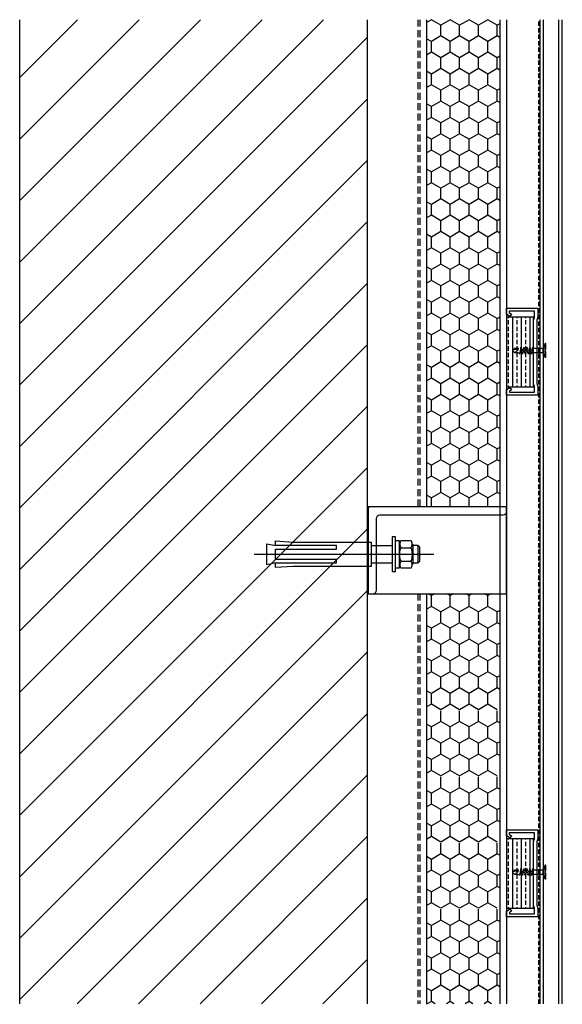
# Model space of a CAD drawing. Extents: x 402320 to 404683, y 772917 to 778583.
# Drawn here: x 404371 to 404683, y 778017 to 778583 of the extents above; entities that cross this region are included whole.
import ezdxf

# ---------------------------------------------------------------- set-up
doc = ezdxf.new("R2010")
doc.units = 0
doc.header["$LTSCALE"] = 10
doc.header["$MEASUREMENT"] = 0
for name, pattern in [('$0$HIDDEN', [0.375, 0.25, -0.125]), ('_DASH', [0.6, 0.4, -0.2]), ('CENTER', [50.8, 31.75, -6.35, 6.35, -6.35])]:
    doc.linetypes.add(name, pattern=pattern)
doc.layers.add('3', color=3, linetype='Continuous')

# ---------------------------------------------------------------- blocks, each defined once
blk = doc.blocks.new('A$C33D97703')
at = {"layer": '3', "color": 251, "linetype": 'CENTER', "ltscale": 10}
blk.add_line((10, 103.34, 0), (10, 0, 0), dxfattribs=at)
at = {"layer": '3', "color": 251}
for p, q in [((5, 35.96, 0), (5, 23.96, 0)), ((15, 35.96, 0), (15, 23.96, 0)), ((6, 18.36, 0), (6, 13.56, 0)), ((13.8, 18.36, 0), (13.8, 13.56, 0)), ((5, 8.96, 0), (15, 8.96, 0))]:
    blk.add_line(p, q, dxfattribs=at)
at = {"layer": '3', "color": 251, "elevation": 0}
for points in [[(13, 90.96), (13, 55.96), (15, 55.96), (15, 90.96), (17.67, 90.96), (17, 80.89), (17, 35.96), (3, 35.96), (3, 80.89), (2.33, 90.96), (5, 90.96), (5, 55.96), (7, 55.96), (7, 90.96)], [(20, 23.96), (0, 23.96), (0, 21.96), (20, 21.96)]]:
    blk.add_lwpolyline(points, close=True, dxfattribs=at)
for points in [[(5, 90.96), (4, 95.96), (16, 95.96), (15, 90.96)], [(18, 21.96), (18, 19.96), (2, 19.96), (2, 21.96)], [(5, 11.96), (5, 8.96), (6, 7.96), (14, 7.96), (15, 8.96), (15, 11.96)]]:
    blk.add_lwpolyline(points, dxfattribs=at)
blk.add_lwpolyline([(14.6, 19.16, -0.152179), (17.2, 19.16, -0.414214), (18, 18.36), (18, 13.56, -0.414214), (17.2, 12.76, -0.152179), (14.6, 12.76, -0.414214), (13.8, 13.56, -0.414214), (13, 12.76, -0.106972), (6.8, 12.76, -0.414214), (6, 13.56, -0.414214), (5.2, 12.76, -0.163695), (2.8, 12.76, -0.414214), (2, 13.56), (2, 18.36, -0.414214), (2.8, 19.16, -0.163695), (5.2, 19.16, -0.414214), (6, 18.36, -0.414214), (6.8, 19.16, -0.106972), (13, 19.16, -0.414214), (13.8, 18.36, -0.414214)], format="xyb", close=True, dxfattribs=at)
for points in [[(16.32, 19.33, -0.133077), (15.6, 19.96), (4.4, 19.96, -0.130908), (3.69, 19.34)], [(16.32, 12.58, 0.133077), (15.6, 11.96), (4.4, 11.96, 0.130908), (3.69, 12.57)]]:
    blk.add_lwpolyline(points, format="xyb", dxfattribs=at)

msp = doc.modelspace()

# ---------------------------------------------------------------- hatches: boundary and pattern name
h = msp.add_hatch()
h.set_pattern_fill('BRASS,_O', color=250, scale=20, angle=90)
h.set_pattern_definition([(90, (9e-05, 1824.193), (-5, 3e-16), []), (90, (-2.5, 1824.193), (-5, 3e-16), [2.5, -1.25])])
h.paths.add_polyline_path([(404651.37, 778372.23), (404666.85, 778372.23), (404666.85, 778412.23), (404651.37, 778412.23)])
h = msp.add_hatch()
h.set_pattern_fill('BRASS,_O', color=250, scale=20, angle=90)
h.set_pattern_definition([(90, (9e-05, 1524.193), (-5, 3e-16), []), (90, (-2.5, 1524.193), (-5, 3e-16), [2.5, -1.25])])
h.paths.add_polyline_path([(404651.37, 778072.23), (404666.85, 778072.23), (404666.85, 778112.23), (404651.37, 778112.23)])

# ---------------------------------------------------------------- linework, layer by layer
for p, q in [((404371.42, 778017.29), (404371.42, 778583.32)), ((404571.42, 778017.29), (404571.42, 778583.32)), ((404605.42, 778583.32), (404605.42, 778303.17)), ((404647.42, 778583.32), (404647.42, 778017.29)), ((404651.42, 778583.32), (404651.42, 778017.29)), ((404605.42, 778253.17), (404605.42, 778017.29))]:
    msp.add_line(p, q)
at = {"color": 251}
for p, q in [((404371.42, 778550.01), (404404.73, 778583.32)), ((404371.42, 778514.66), (404440.08, 778583.32)), ((404371.42, 778479.3), (404475.44, 778583.32)), ((404371.42, 778443.95), (404510.79, 778583.32)), ((404371.42, 778408.59), (404546.15, 778583.32)), ((404608.12, 778583.32), (404605.42, 778581.76)), ((404613.53, 778580.2), (404608.12, 778583.32)), ((404618.94, 778583.32), (404613.53, 778580.2)), ((404613.53, 778573.95), (404613.53, 778580.2)), ((404624.36, 778580.2), (404618.94, 778583.32)), ((404629.77, 778583.32), (404624.36, 778580.2)), ((404624.36, 778573.95), (404624.36, 778580.2)), ((404635.18, 778580.2), (404629.77, 778583.32)), ((404640.59, 778583.32), (404635.18, 778580.2)), ((404635.18, 778573.95), (404635.18, 778580.2)), ((404646.01, 778580.2), (404640.59, 778583.32)), ((404647.42, 778581.01), (404646.01, 778580.2)), ((404646.01, 778573.95), (404646.01, 778580.2)), ((404371.42, 778373.23), (404571.42, 778573.23)), ((404608.12, 778570.82), (404605.42, 778572.38)), ((404613.53, 778573.95), (404608.12, 778570.82)), ((404608.12, 778564.57), (404608.12, 778570.82)), ((404618.94, 778570.82), (404613.53, 778573.95)), ((404624.36, 778573.95), (404618.94, 778570.82)), ((404618.94, 778564.57), (404618.94, 778570.82)), ((404629.77, 778570.82), (404624.36, 778573.95)), ((404635.18, 778573.95), (404629.77, 778570.82)), ((404629.77, 778564.57), (404629.77, 778570.82)), ((404640.59, 778570.82), (404635.18, 778573.95)), ((404646.01, 778573.95), (404640.59, 778570.82)), ((404640.59, 778564.57), (404640.59, 778570.82)), ((404647.42, 778573.13), (404646.01, 778573.95)), ((404608.12, 778564.57), (404605.42, 778563.01)), ((404613.53, 778561.45), (404608.12, 778564.57)), ((404618.94, 778564.57), (404613.53, 778561.45)), ((404624.36, 778561.45), (404618.94, 778564.57)), ((404629.77, 778564.57), (404624.36, 778561.45)), ((404635.18, 778561.45), (404629.77, 778564.57)), ((404640.59, 778564.57), (404635.18, 778561.45)), ((404646.01, 778561.45), (404640.59, 778564.57)), ((404613.53, 778555.2), (404613.53, 778561.45)), ((404624.36, 778555.2), (404624.36, 778561.45)), ((404635.18, 778555.2), (404635.18, 778561.45)), ((404647.42, 778562.26), (404646.01, 778561.45)), ((404646.01, 778555.2), (404646.01, 778561.45)), ((404608.12, 778552.07), (404605.42, 778553.63)), ((404613.53, 778555.2), (404608.12, 778552.07)), ((404608.12, 778545.82), (404608.12, 778552.07)), ((404618.94, 778552.07), (404613.53, 778555.2)), ((404624.36, 778555.2), (404618.94, 778552.07)), ((404618.94, 778545.82), (404618.94, 778552.07)), ((404629.77, 778552.07), (404624.36, 778555.2)), ((404635.18, 778555.2), (404629.77, 778552.07)), ((404629.77, 778545.82), (404629.77, 778552.07)), ((404640.59, 778552.07), (404635.18, 778555.2)), ((404646.01, 778555.2), (404640.59, 778552.07)), ((404640.59, 778545.82), (404640.59, 778552.07)), ((404647.42, 778554.38), (404646.01, 778555.2)), ((404608.12, 778545.82), (404605.42, 778544.26)), ((404613.53, 778542.7), (404608.12, 778545.82)), ((404618.94, 778545.82), (404613.53, 778542.7)), ((404613.53, 778536.45), (404613.53, 778542.7)), ((404624.36, 778542.7), (404618.94, 778545.82)), ((404629.77, 778545.82), (404624.36, 778542.7)), ((404624.36, 778536.45), (404624.36, 778542.7)), ((404635.18, 778542.7), (404629.77, 778545.82)), ((404640.59, 778545.82), (404635.18, 778542.7)), ((404635.18, 778536.45), (404635.18, 778542.7)), ((404646.01, 778542.7), (404640.59, 778545.82)), ((404647.42, 778543.51), (404646.01, 778542.7)), ((404646.01, 778536.45), (404646.01, 778542.7)), ((404371.42, 778337.88), (404571.42, 778537.88)), ((404608.12, 778533.32), (404605.42, 778534.88)), ((404613.53, 778536.45), (404608.12, 778533.32)), ((404618.94, 778533.32), (404613.53, 778536.45)), ((404624.36, 778536.45), (404618.94, 778533.32)), ((404629.77, 778533.32), (404624.36, 778536.45)), ((404635.18, 778536.45), (404629.77, 778533.32)), ((404640.59, 778533.32), (404635.18, 778536.45)), ((404646.01, 778536.45), (404640.59, 778533.32)), ((404647.42, 778535.63), (404646.01, 778536.45)), ((404608.12, 778527.07), (404608.12, 778533.32)), ((404618.94, 778527.07), (404618.94, 778533.32)), ((404629.77, 778527.07), (404629.77, 778533.32)), ((404640.59, 778527.07), (404640.59, 778533.32)), ((404608.12, 778527.07), (404605.42, 778525.51)), ((404613.53, 778523.95), (404608.12, 778527.07)), ((404618.94, 778527.07), (404613.53, 778523.95)), ((404613.53, 778517.7), (404613.53, 778523.95)), ((404624.36, 778523.95), (404618.94, 778527.07)), ((404629.77, 778527.07), (404624.36, 778523.95)), ((404624.36, 778517.7), (404624.36, 778523.95)), ((404635.18, 778523.95), (404629.77, 778527.07)), ((404640.59, 778527.07), (404635.18, 778523.95)), ((404635.18, 778517.7), (404635.18, 778523.95)), ((404646.01, 778523.95), (404640.59, 778527.07)), ((404647.42, 778524.76), (404646.01, 778523.95)), ((404646.01, 778517.7), (404646.01, 778523.95)), ((404613.53, 778517.7), (404608.12, 778514.57)), ((404618.94, 778514.57), (404613.53, 778517.7)), ((404624.36, 778517.7), (404618.94, 778514.57)), ((404629.77, 778514.57), (404624.36, 778517.7)), ((404635.18, 778517.7), (404629.77, 778514.57)), ((404640.59, 778514.57), (404635.18, 778517.7)), ((404646.01, 778517.7), (404640.59, 778514.57)), ((404647.42, 778516.88), (404646.01, 778517.7)), ((404608.12, 778514.57), (404605.42, 778516.13)), ((404608.12, 778508.32), (404608.12, 778514.57)), ((404618.94, 778508.32), (404618.94, 778514.57)), ((404629.77, 778508.32), (404629.77, 778514.57)), ((404640.59, 778508.32), (404640.59, 778514.57)), ((404608.12, 778508.32), (404605.42, 778506.76)), ((404613.53, 778505.2), (404608.12, 778508.32)), ((404618.94, 778508.32), (404613.53, 778505.2)), ((404624.36, 778505.2), (404618.94, 778508.32)), ((404629.77, 778508.32), (404624.36, 778505.2)), ((404635.18, 778505.2), (404629.77, 778508.32)), ((404640.59, 778508.32), (404635.18, 778505.2)), ((404646.01, 778505.2), (404640.59, 778508.32)), ((404371.42, 778302.52), (404571.42, 778502.52)), ((404613.53, 778498.95), (404613.53, 778505.2)), ((404624.36, 778498.95), (404624.36, 778505.2)), ((404635.18, 778498.95), (404635.18, 778505.2)), ((404647.42, 778506.01), (404646.01, 778505.2)), ((404646.01, 778498.95), (404646.01, 778505.2)), ((404608.12, 778495.82), (404605.42, 778497.38)), ((404613.53, 778498.95), (404608.12, 778495.82)), ((404608.12, 778489.57), (404608.12, 778495.82)), ((404618.94, 778495.82), (404613.53, 778498.95)), ((404624.36, 778498.95), (404618.94, 778495.82)), ((404618.94, 778489.57), (404618.94, 778495.82)), ((404629.77, 778495.82), (404624.36, 778498.95)), ((404635.18, 778498.95), (404629.77, 778495.82)), ((404629.77, 778489.57), (404629.77, 778495.82)), ((404640.59, 778495.82), (404635.18, 778498.95)), ((404646.01, 778498.95), (404640.59, 778495.82)), ((404640.59, 778489.57), (404640.59, 778495.82)), ((404647.42, 778498.13), (404646.01, 778498.95)), ((404608.12, 778489.57), (404605.42, 778488.01)), ((404613.53, 778486.45), (404608.12, 778489.57)), ((404618.94, 778489.57), (404613.53, 778486.45)), ((404624.36, 778486.45), (404618.94, 778489.57)), ((404629.77, 778489.57), (404624.36, 778486.45)), ((404635.18, 778486.45), (404629.77, 778489.57)), ((404640.59, 778489.57), (404635.18, 778486.45)), ((404646.01, 778486.45), (404640.59, 778489.57)), ((404613.53, 778480.2), (404613.53, 778486.45)), ((404624.36, 778480.2), (404624.36, 778486.45)), ((404635.18, 778480.2), (404635.18, 778486.45)), ((404647.42, 778487.26), (404646.01, 778486.45)), ((404646.01, 778480.2), (404646.01, 778486.45)), ((404608.12, 778477.07), (404605.42, 778478.63)), ((404613.53, 778480.2), (404608.12, 778477.07)), ((404618.94, 778477.07), (404613.53, 778480.2)), ((404624.36, 778480.2), (404618.94, 778477.07)), ((404629.77, 778477.07), (404624.36, 778480.2)), ((404635.18, 778480.2), (404629.77, 778477.07)), ((404640.59, 778477.07), (404635.18, 778480.2)), ((404646.01, 778480.2), (404640.59, 778477.07)), ((404647.42, 778479.38), (404646.01, 778480.2)), ((404608.12, 778470.82), (404608.12, 778477.07)), ((404618.94, 778470.82), (404618.94, 778477.07)), ((404629.77, 778470.82), (404629.77, 778477.07)), ((404640.59, 778470.82), (404640.59, 778477.07)), ((404371.42, 778267.17), (404571.42, 778467.17)), ((404608.12, 778470.82), (404605.42, 778469.26)), ((404613.53, 778467.7), (404608.12, 778470.82)), ((404618.94, 778470.82), (404613.53, 778467.7)), ((404613.53, 778461.45), (404613.53, 778467.7)), ((404624.36, 778467.7), (404618.94, 778470.82)), ((404629.77, 778470.82), (404624.36, 778467.7)), ((404624.36, 778461.45), (404624.36, 778467.7)), ((404635.18, 778467.7), (404629.77, 778470.82)), ((404640.59, 778470.82), (404635.18, 778467.7)), ((404635.18, 778461.45), (404635.18, 778467.7)), ((404646.01, 778467.7), (404640.59, 778470.82)), ((404647.42, 778468.51), (404646.01, 778467.7)), ((404646.01, 778461.45), (404646.01, 778467.7)), ((404613.53, 778461.45), (404608.12, 778458.32)), ((404618.94, 778458.32), (404613.53, 778461.45)), ((404624.36, 778461.45), (404618.94, 778458.32)), ((404629.77, 778458.32), (404624.36, 778461.45)), ((404635.18, 778461.45), (404629.77, 778458.32)), ((404640.59, 778458.32), (404635.18, 778461.45)), ((404646.01, 778461.45), (404640.59, 778458.32)), ((404647.42, 778460.63), (404646.01, 778461.45)), ((404608.12, 778458.32), (404605.42, 778459.88)), ((404608.12, 778452.07), (404608.12, 778458.32)), ((404618.94, 778452.07), (404618.94, 778458.32)), ((404629.77, 778452.07), (404629.77, 778458.32)), ((404640.59, 778452.07), (404640.59, 778458.32)), ((404608.12, 778452.07), (404605.42, 778450.51)), ((404613.53, 778448.95), (404608.12, 778452.07)), ((404618.94, 778452.07), (404613.53, 778448.95)), ((404624.36, 778448.95), (404618.94, 778452.07)), ((404629.77, 778452.07), (404624.36, 778448.95)), ((404635.18, 778448.95), (404629.77, 778452.07)), ((404640.59, 778452.07), (404635.18, 778448.95)), ((404646.01, 778448.95), (404640.59, 778452.07)), ((404647.42, 778449.76), (404646.01, 778448.95)), ((404613.53, 778442.7), (404613.53, 778448.95)), ((404624.36, 778442.7), (404624.36, 778448.95)), ((404635.18, 778442.7), (404635.18, 778448.95)), ((404646.01, 778442.7), (404646.01, 778448.95)), ((404608.12, 778439.57), (404605.42, 778441.13)), ((404613.53, 778442.7), (404608.12, 778439.57)), ((404608.12, 778433.32), (404608.12, 778439.57)), ((404618.94, 778439.57), (404613.53, 778442.7)), ((404624.36, 778442.7), (404618.94, 778439.57)), ((404618.94, 778433.32), (404618.94, 778439.57)), ((404629.77, 778439.57), (404624.36, 778442.7)), ((404635.18, 778442.7), (404629.77, 778439.57)), ((404629.77, 778433.32), (404629.77, 778439.57)), ((404640.59, 778439.57), (404635.18, 778442.7)), ((404646.01, 778442.7), (404640.59, 778439.57)), ((404640.59, 778433.32), (404640.59, 778439.57)), ((404647.42, 778441.88), (404646.01, 778442.7)), ((404608.12, 778433.32), (404605.42, 778431.76)), ((404613.53, 778430.2), (404608.12, 778433.32)), ((404618.94, 778433.32), (404613.53, 778430.2)), ((404624.36, 778430.2), (404618.94, 778433.32)), ((404629.77, 778433.32), (404624.36, 778430.2)), ((404635.18, 778430.2), (404629.77, 778433.32)), ((404640.59, 778433.32), (404635.18, 778430.2)), ((404646.01, 778430.2), (404640.59, 778433.32)), ((404371.42, 778231.81), (404571.42, 778431.81)), ((404613.53, 778423.95), (404613.53, 778430.2)), ((404624.36, 778423.95), (404624.36, 778430.2)), ((404635.18, 778423.95), (404635.18, 778430.2)), ((404647.42, 778431.01), (404646.01, 778430.2)), ((404646.01, 778423.95), (404646.01, 778430.2)), ((404608.12, 778420.82), (404605.42, 778422.38)), ((404613.53, 778423.95), (404608.12, 778420.82)), ((404618.94, 778420.82), (404613.53, 778423.95)), ((404624.36, 778423.95), (404618.94, 778420.82)), ((404629.77, 778420.82), (404624.36, 778423.95)), ((404635.18, 778423.95), (404629.77, 778420.82)), ((404640.59, 778420.82), (404635.18, 778423.95)), ((404646.01, 778423.95), (404640.59, 778420.82)), ((404647.42, 778423.13), (404646.01, 778423.95)), ((404608.12, 778414.57), (404608.12, 778420.82)), ((404618.94, 778414.57), (404618.94, 778420.82)), ((404629.77, 778414.57), (404629.77, 778420.82)), ((404640.59, 778414.57), (404640.59, 778420.82)), ((404608.12, 778414.57), (404605.42, 778413.01)), ((404613.53, 778411.45), (404608.12, 778414.57)), ((404618.94, 778414.57), (404613.53, 778411.45)), ((404613.53, 778405.2), (404613.53, 778411.45)), ((404624.36, 778411.45), (404618.94, 778414.57)), ((404629.77, 778414.57), (404624.36, 778411.45)), ((404624.36, 778405.2), (404624.36, 778411.45)), ((404635.18, 778411.45), (404629.77, 778414.57)), ((404640.59, 778414.57), (404635.18, 778411.45)), ((404635.18, 778405.2), (404635.18, 778411.45)), ((404646.01, 778411.45), (404640.59, 778414.57)), ((404647.42, 778412.26), (404646.01, 778411.45)), ((404646.01, 778405.2), (404646.01, 778411.45)), ((404613.53, 778405.2), (404608.12, 778402.07)), ((404618.94, 778402.07), (404613.53, 778405.2)), ((404624.36, 778405.2), (404618.94, 778402.07)), ((404629.77, 778402.07), (404624.36, 778405.2)), ((404635.18, 778405.2), (404629.77, 778402.07)), ((404640.59, 778402.07), (404635.18, 778405.2)), ((404646.01, 778405.2), (404640.59, 778402.07)), ((404647.42, 778404.38), (404646.01, 778405.2)), ((404608.12, 778402.07), (404605.42, 778403.63)), ((404608.12, 778395.82), (404608.12, 778402.07)), ((404618.94, 778395.82), (404618.94, 778402.07)), ((404629.77, 778395.82), (404629.77, 778402.07)), ((404640.59, 778395.82), (404640.59, 778402.07)), ((404371.42, 778196.46), (404571.42, 778396.46)), ((404608.12, 778395.82), (404605.42, 778394.26)), ((404613.53, 778392.7), (404608.12, 778395.82)), ((404618.94, 778395.82), (404613.53, 778392.7)), ((404624.36, 778392.7), (404618.94, 778395.82)), ((404629.77, 778395.82), (404624.36, 778392.7)), ((404635.18, 778392.7), (404629.77, 778395.82)), ((404640.59, 778395.82), (404635.18, 778392.7)), ((404646.01, 778392.7), (404640.59, 778395.82)), ((404647.42, 778393.51), (404646.01, 778392.7)), ((404654.87, 778393.03), (404656.21, 778394.43)), ((404654.87, 778393.03), (404656.21, 778391.63)), ((404655.26, 778393.36), (404657.75, 778393.93)), ((404656.21, 778394.43), (404658.5, 778394.43)), ((404656.21, 778391.63), (404658.05, 778393.45)), ((404659.67, 778395.03), (404658.82, 778391.03)), ((404659.8, 778394.43), (404659.67, 778395.03)), ((404659.8, 778394.43), (404660.39, 778394.43)), ((404660.27, 778393.85), (404659.95, 778392.36)), ((404661.37, 778395.03), (404660.52, 778391.03)), ((404661.5, 778394.43), (404661.37, 778395.03)), ((404661.5, 778394.43), (404662.09, 778394.43)), ((404661.97, 778393.85), (404661.65, 778392.36)), ((404663.07, 778395.03), (404662.22, 778391.03)), ((404663.2, 778394.43), (404663.07, 778395.03)), ((404663.2, 778394.43), (404663.79, 778394.43)), ((404663.67, 778393.85), (404663.35, 778392.36)), ((404664.77, 778395.03), (404663.92, 778391.03)), ((404664.9, 778394.43), (404664.77, 778395.03)), ((404664.9, 778394.43), (404665.49, 778394.43)), ((404665.37, 778393.85), (404665.05, 778392.36)), ((404666.47, 778395.03), (404665.62, 778391.03)), ((404666.6, 778394.43), (404666.47, 778395.03)), ((404666.6, 778394.43), (404672.36, 778394.43)), ((404673.49, 778397.03), (404672.42, 778394.43)), ((404672.42, 778391.63), (404672.42, 778394.43)), ((404673.49, 778389.03), (404673.49, 778397.03)), ((404673.99, 778397.03), (404673.49, 778397.03)), ((404673.99, 778393.63), (404673.49, 778393.63)), ((404673.99, 778393.63), (404673.99, 778397.03)), ((404613.53, 778386.45), (404613.53, 778392.7)), ((404624.36, 778386.45), (404624.36, 778392.7)), ((404635.18, 778386.45), (404635.18, 778392.7)), ((404646.01, 778386.45), (404646.01, 778392.7)), ((404658.19, 778391.63), (404656.21, 778391.63)), ((404658.82, 778391.03), (404658.69, 778391.63)), ((404660.39, 778391.63), (404659.6, 778391.63)), ((404660.52, 778391.03), (404660.39, 778391.63)), ((404662.09, 778391.63), (404661.5, 778391.63)), ((404662.22, 778391.03), (404662.09, 778391.63)), ((404663.79, 778391.63), (404663.2, 778391.63)), ((404663.92, 778391.03), (404663.79, 778391.63)), ((404665.49, 778391.63), (404664.9, 778391.63)), ((404665.62, 778391.03), (404665.49, 778391.63)), ((404672.42, 778391.63), (404666.27, 778391.63)), ((404673.49, 778389.03), (404672.42, 778391.63)), ((404673.99, 778392.43), (404673.49, 778392.43)), ((404673.99, 778389.03), (404673.49, 778389.03)), ((404673.99, 778389.03), (404673.99, 778392.43)), ((404608.12, 778383.32), (404605.42, 778384.88)), ((404613.53, 778386.45), (404608.12, 778383.32)), ((404608.12, 778377.07), (404608.12, 778383.32)), ((404618.94, 778383.32), (404613.53, 778386.45)), ((404624.36, 778386.45), (404618.94, 778383.32)), ((404618.94, 778377.07), (404618.94, 778383.32)), ((404629.77, 778383.32), (404624.36, 778386.45)), ((404635.18, 778386.45), (404629.77, 778383.32)), ((404629.77, 778377.07), (404629.77, 778383.32)), ((404640.59, 778383.32), (404635.18, 778386.45)), ((404646.01, 778386.45), (404640.59, 778383.32)), ((404640.59, 778377.07), (404640.59, 778383.32)), ((404647.42, 778385.63), (404646.01, 778386.45)), ((404608.12, 778377.07), (404605.42, 778375.51)), ((404613.53, 778373.95), (404608.12, 778377.07)), ((404618.94, 778377.07), (404613.53, 778373.95)), ((404624.36, 778373.95), (404618.94, 778377.07)), ((404629.77, 778377.07), (404624.36, 778373.95)), ((404635.18, 778373.95), (404629.77, 778377.07)), ((404640.59, 778377.07), (404635.18, 778373.95)), ((404646.01, 778373.95), (404640.59, 778377.07)), ((404613.53, 778367.7), (404613.53, 778373.95)), ((404624.36, 778367.7), (404624.36, 778373.95)), ((404635.18, 778367.7), (404635.18, 778373.95)), ((404647.42, 778374.76), (404646.01, 778373.95)), ((404646.01, 778367.7), (404646.01, 778373.95)), ((404608.12, 778364.57), (404605.42, 778366.13)), ((404613.53, 778367.7), (404608.12, 778364.57)), ((404618.94, 778364.57), (404613.53, 778367.7)), ((404624.36, 778367.7), (404618.94, 778364.57)), ((404629.77, 778364.57), (404624.36, 778367.7)), ((404635.18, 778367.7), (404629.77, 778364.57)), ((404640.59, 778364.57), (404635.18, 778367.7)), ((404646.01, 778367.7), (404640.59, 778364.57)), ((404647.42, 778366.88), (404646.01, 778367.7)), ((404371.42, 778161.1), (404571.42, 778361.1)), ((404608.12, 778358.32), (404608.12, 778364.57)), ((404618.94, 778358.32), (404618.94, 778364.57)), ((404629.77, 778358.32), (404629.77, 778364.57)), ((404640.59, 778358.32), (404640.59, 778364.57)), ((404608.12, 778358.32), (404605.42, 778356.76)), ((404613.53, 778355.2), (404608.12, 778358.32)), ((404618.94, 778358.32), (404613.53, 778355.2)), ((404613.53, 778348.95), (404613.53, 778355.2)), ((404624.36, 778355.2), (404618.94, 778358.32)), ((404629.77, 778358.32), (404624.36, 778355.2)), ((404624.36, 778348.95), (404624.36, 778355.2)), ((404635.18, 778355.2), (404629.77, 778358.32)), ((404640.59, 778358.32), (404635.18, 778355.2)), ((404635.18, 778348.95), (404635.18, 778355.2)), ((404646.01, 778355.2), (404640.59, 778358.32)), ((404647.42, 778356.01), (404646.01, 778355.2)), ((404646.01, 778348.95), (404646.01, 778355.2)), ((404613.53, 778348.95), (404608.12, 778345.82)), ((404618.94, 778345.82), (404613.53, 778348.95)), ((404624.36, 778348.95), (404618.94, 778345.82)), ((404629.77, 778345.82), (404624.36, 778348.95)), ((404635.18, 778348.95), (404629.77, 778345.82)), ((404640.59, 778345.82), (404635.18, 778348.95)), ((404646.01, 778348.95), (404640.59, 778345.82)), ((404647.42, 778348.13), (404646.01, 778348.95)), ((404608.12, 778345.82), (404605.42, 778347.38)), ((404608.12, 778339.57), (404608.12, 778345.82)), ((404618.94, 778339.57), (404618.94, 778345.82)), ((404629.77, 778339.57), (404629.77, 778345.82)), ((404640.59, 778339.57), (404640.59, 778345.82)), ((404608.12, 778339.57), (404605.42, 778338.01)), ((404613.53, 778336.45), (404608.12, 778339.57)), ((404618.94, 778339.57), (404613.53, 778336.45)), ((404613.53, 778330.2), (404613.53, 778336.45)), ((404624.36, 778336.45), (404618.94, 778339.57)), ((404629.77, 778339.57), (404624.36, 778336.45)), ((404624.36, 778330.2), (404624.36, 778336.45)), ((404635.18, 778336.45), (404629.77, 778339.57)), ((404640.59, 778339.57), (404635.18, 778336.45)), ((404635.18, 778330.2), (404635.18, 778336.45)), ((404646.01, 778336.45), (404640.59, 778339.57)), ((404647.42, 778337.26), (404646.01, 778336.45)), ((404646.01, 778330.2), (404646.01, 778336.45)), ((404371.42, 778125.75), (404571.42, 778325.75)), ((404608.12, 778327.07), (404605.42, 778328.63)), ((404613.53, 778330.2), (404608.12, 778327.07)), ((404608.12, 778320.82), (404608.12, 778327.07)), ((404618.94, 778327.07), (404613.53, 778330.2)), ((404624.36, 778330.2), (404618.94, 778327.07)), ((404618.94, 778320.82), (404618.94, 778327.07)), ((404629.77, 778327.07), (404624.36, 778330.2)), ((404635.18, 778330.2), (404629.77, 778327.07)), ((404629.77, 778320.82), (404629.77, 778327.07)), ((404640.59, 778327.07), (404635.18, 778330.2)), ((404646.01, 778330.2), (404640.59, 778327.07)), ((404640.59, 778320.82), (404640.59, 778327.07)), ((404647.42, 778329.38), (404646.01, 778330.2)), ((404608.12, 778320.82), (404605.42, 778319.26)), ((404613.53, 778317.7), (404608.12, 778320.82)), ((404618.94, 778320.82), (404613.53, 778317.7)), ((404624.36, 778317.7), (404618.94, 778320.82)), ((404629.77, 778320.82), (404624.36, 778317.7)), ((404635.18, 778317.7), (404629.77, 778320.82)), ((404640.59, 778320.82), (404635.18, 778317.7)), ((404646.01, 778317.7), (404640.59, 778320.82)), ((404613.53, 778311.45), (404613.53, 778317.7)), ((404624.36, 778311.45), (404624.36, 778317.7)), ((404635.18, 778311.45), (404635.18, 778317.7)), ((404647.42, 778318.51), (404646.01, 778317.7)), ((404646.01, 778311.45), (404646.01, 778317.7)), ((404608.12, 778308.32), (404605.42, 778309.88)), ((404613.53, 778311.45), (404608.12, 778308.32)), ((404608.12, 778303.17), (404608.12, 778308.32)), ((404618.94, 778308.32), (404613.53, 778311.45)), ((404624.36, 778311.45), (404618.94, 778308.32)), ((404618.94, 778303.17), (404618.94, 778308.32)), ((404629.77, 778308.32), (404624.36, 778311.45)), ((404635.18, 778311.45), (404629.77, 778308.32)), ((404629.77, 778303.17), (404629.77, 778308.32)), ((404640.59, 778308.32), (404635.18, 778311.45)), ((404646.01, 778311.45), (404640.59, 778308.32)), ((404640.59, 778303.17), (404640.59, 778308.32)), ((404647.42, 778310.63), (404646.01, 778311.45)), ((404371.42, 778090.39), (404571.42, 778290.39)), ((404371.42, 778055.04), (404571.42, 778255.04)), ((404608.12, 778252.07), (404606.21, 778253.17)), ((404610.03, 778253.17), (404608.12, 778252.07)), ((404608.12, 778245.82), (404608.12, 778252.07)), ((404618.94, 778252.07), (404617.04, 778253.17)), ((404620.85, 778253.17), (404618.94, 778252.07)), ((404618.94, 778245.82), (404618.94, 778252.07)), ((404629.77, 778252.07), (404627.86, 778253.17)), ((404631.68, 778253.17), (404629.77, 778252.07)), ((404629.77, 778245.82), (404629.77, 778252.07)), ((404640.59, 778252.07), (404638.69, 778253.17)), ((404642.5, 778253.17), (404640.59, 778252.07)), ((404640.59, 778245.82), (404640.59, 778252.07)), ((404608.12, 778245.82), (404605.42, 778244.26)), ((404613.53, 778242.7), (404608.12, 778245.82)), ((404618.94, 778245.82), (404613.53, 778242.7)), ((404624.36, 778242.7), (404618.94, 778245.82)), ((404629.77, 778245.82), (404624.36, 778242.7)), ((404635.18, 778242.7), (404629.77, 778245.82)), ((404640.59, 778245.82), (404635.18, 778242.7)), ((404646.01, 778242.7), (404640.59, 778245.82)), ((404613.53, 778236.45), (404613.53, 778242.7)), ((404624.36, 778236.45), (404624.36, 778242.7)), ((404635.18, 778236.45), (404635.18, 778242.7)), ((404647.42, 778243.51), (404646.01, 778242.7)), ((404646.01, 778236.45), (404646.01, 778242.7)), ((404608.12, 778233.32), (404605.42, 778234.88)), ((404613.53, 778236.45), (404608.12, 778233.32)), ((404618.94, 778233.32), (404613.53, 778236.45)), ((404624.36, 778236.45), (404618.94, 778233.32)), ((404629.77, 778233.32), (404624.36, 778236.45)), ((404635.18, 778236.45), (404629.77, 778233.32)), ((404640.59, 778233.32), (404635.18, 778236.45)), ((404646.01, 778236.45), (404640.59, 778233.32)), ((404647.42, 778235.63), (404646.01, 778236.45)), ((404608.12, 778227.07), (404608.12, 778233.32)), ((404618.94, 778227.07), (404618.94, 778233.32)), ((404629.77, 778227.07), (404629.77, 778233.32)), ((404640.59, 778227.07), (404640.59, 778233.32)), ((404608.12, 778227.07), (404605.42, 778225.51)), ((404613.53, 778223.95), (404608.12, 778227.07)), ((404618.94, 778227.07), (404613.53, 778223.95)), ((404613.53, 778217.7), (404613.53, 778223.95)), ((404624.36, 778223.95), (404618.94, 778227.07)), ((404629.77, 778227.07), (404624.36, 778223.95)), ((404624.36, 778217.7), (404624.36, 778223.95)), ((404635.18, 778223.95), (404629.77, 778227.07)), ((404640.59, 778227.07), (404635.18, 778223.95)), ((404635.18, 778217.7), (404635.18, 778223.95)), ((404646.01, 778223.95), (404640.59, 778227.07)), ((404647.42, 778224.76), (404646.01, 778223.95)), ((404646.01, 778217.7), (404646.01, 778223.95)), ((404371.42, 778019.68), (404571.42, 778219.68)), ((404613.53, 778217.7), (404608.12, 778214.57)), ((404618.94, 778214.57), (404613.53, 778217.7)), ((404624.36, 778217.7), (404618.94, 778214.57)), ((404629.77, 778214.57), (404624.36, 778217.7)), ((404635.18, 778217.7), (404629.77, 778214.57)), ((404640.59, 778214.57), (404635.18, 778217.7)), ((404646.01, 778217.7), (404640.59, 778214.57)), ((404647.42, 778216.88), (404646.01, 778217.7)), ((404608.12, 778214.57), (404605.42, 778216.13)), ((404608.12, 778208.32), (404608.12, 778214.57)), ((404618.94, 778208.32), (404618.94, 778214.57)), ((404629.77, 778208.32), (404629.77, 778214.57)), ((404640.59, 778208.32), (404640.59, 778214.57)), ((404608.12, 778208.32), (404605.42, 778206.76)), ((404613.53, 778205.2), (404608.12, 778208.32)), ((404618.94, 778208.32), (404613.53, 778205.2)), ((404624.36, 778205.2), (404618.94, 778208.32)), ((404629.77, 778208.32), (404624.36, 778205.2)), ((404635.18, 778205.2), (404629.77, 778208.32)), ((404640.59, 778208.32), (404635.18, 778205.2)), ((404646.01, 778205.2), (404640.59, 778208.32)), ((404613.53, 778198.95), (404613.53, 778205.2)), ((404624.36, 778198.95), (404624.36, 778205.2)), ((404635.18, 778198.95), (404635.18, 778205.2)), ((404647.42, 778206.01), (404646.01, 778205.2)), ((404646.01, 778198.95), (404646.01, 778205.2)), ((404608.12, 778195.82), (404605.42, 778197.38)), ((404613.53, 778198.95), (404608.12, 778195.82)), ((404608.12, 778189.57), (404608.12, 778195.82)), ((404618.94, 778195.82), (404613.53, 778198.95)), ((404624.36, 778198.95), (404618.94, 778195.82)), ((404618.94, 778189.57), (404618.94, 778195.82)), ((404629.77, 778195.82), (404624.36, 778198.95)), ((404635.18, 778198.95), (404629.77, 778195.82)), ((404629.77, 778189.57), (404629.77, 778195.82)), ((404640.59, 778195.82), (404635.18, 778198.95)), ((404646.01, 778198.95), (404640.59, 778195.82)), ((404640.59, 778189.57), (404640.59, 778195.82)), ((404647.42, 778198.13), (404646.01, 778198.95)), ((404608.12, 778189.57), (404605.42, 778188.01)), ((404613.53, 778186.45), (404608.12, 778189.57)), ((404618.94, 778189.57), (404613.53, 778186.45)), ((404624.36, 778186.45), (404618.94, 778189.57)), ((404629.77, 778189.57), (404624.36, 778186.45)), ((404635.18, 778186.45), (404629.77, 778189.57)), ((404640.59, 778189.57), (404635.18, 778186.45)), ((404646.01, 778186.45), (404640.59, 778189.57)), ((404404.39, 778017.29), (404571.42, 778184.33)), ((404613.53, 778179.63), (404613.53, 778185.88)), ((404624.36, 778179.63), (404624.36, 778185.88)), ((404635.18, 778179.63), (404635.18, 778185.88)), ((404646.01, 778179.63), (404646.01, 778185.88)), ((404608.12, 778176.5), (404605.42, 778178.06)), ((404613.53, 778179.63), (404608.12, 778176.5)), ((404618.94, 778176.5), (404613.53, 778179.63)), ((404624.36, 778179.63), (404618.94, 778176.5)), ((404629.77, 778176.5), (404624.36, 778179.63)), ((404635.18, 778179.63), (404629.77, 778176.5)), ((404640.59, 778176.5), (404635.18, 778179.63)), ((404646.01, 778179.63), (404640.59, 778176.5)), ((404647.42, 778178.81), (404646.01, 778179.63)), ((404608.12, 778170.25), (404608.12, 778176.5)), ((404618.94, 778170.25), (404618.94, 778176.5)), ((404629.77, 778170.25), (404629.77, 778176.5)), ((404640.59, 778170.25), (404640.59, 778176.5)), ((404608.12, 778170.25), (404605.42, 778168.7)), ((404613.53, 778167.13), (404608.12, 778170.25)), ((404618.94, 778170.25), (404613.53, 778167.13)), ((404613.53, 778160.88), (404613.53, 778167.13)), ((404624.36, 778167.13), (404618.94, 778170.25)), ((404629.77, 778170.25), (404624.36, 778167.13)), ((404624.36, 778160.88), (404624.36, 778167.13)), ((404635.18, 778167.13), (404629.77, 778170.25)), ((404640.59, 778170.25), (404635.18, 778167.13)), ((404635.18, 778160.88), (404635.18, 778167.13)), ((404646.01, 778167.13), (404640.59, 778170.25)), ((404647.42, 778167.94), (404646.01, 778167.13)), ((404646.01, 778160.88), (404646.01, 778167.13)), ((404613.53, 778160.88), (404608.12, 778157.75)), ((404618.94, 778157.75), (404613.53, 778160.88)), ((404624.36, 778160.88), (404618.94, 778157.75)), ((404629.77, 778157.75), (404624.36, 778160.88)), ((404635.18, 778160.88), (404629.77, 778157.75)), ((404640.59, 778157.75), (404635.18, 778160.88)), ((404646.01, 778160.88), (404640.59, 778157.75)), ((404647.42, 778160.06), (404646.01, 778160.88)), ((404608.12, 778157.75), (404605.42, 778159.31)), ((404608.12, 778151.5), (404608.12, 778157.75)), ((404618.94, 778151.5), (404618.94, 778157.75)), ((404629.77, 778151.5), (404629.77, 778157.75)), ((404640.59, 778151.5), (404640.59, 778157.75)), ((404608.12, 778151.5), (404605.42, 778149.95)), ((404613.53, 778148.38), (404608.12, 778151.5)), ((404618.94, 778151.5), (404613.53, 778148.38)), ((404624.36, 778148.38), (404618.94, 778151.5)), ((404629.77, 778151.5), (404624.36, 778148.38)), ((404635.18, 778148.38), (404629.77, 778151.5)), ((404640.59, 778151.5), (404635.18, 778148.38)), ((404646.01, 778148.38), (404640.59, 778151.5)), ((404439.74, 778017.29), (404571.42, 778148.97)), ((404613.53, 778141.56), (404613.53, 778147.81)), ((404624.36, 778141.56), (404624.36, 778147.81)), ((404635.18, 778141.56), (404635.18, 778147.81)), ((404646.01, 778141.56), (404646.01, 778147.81)), ((404608.12, 778138.44), (404605.42, 778139.99)), ((404613.53, 778141.56), (404608.12, 778138.44)), ((404608.12, 778132.19), (404608.12, 778138.44)), ((404618.94, 778138.44), (404613.53, 778141.56)), ((404624.36, 778141.56), (404618.94, 778138.44)), ((404618.94, 778132.19), (404618.94, 778138.44)), ((404629.77, 778138.44), (404624.36, 778141.56)), ((404635.18, 778141.56), (404629.77, 778138.44)), ((404629.77, 778132.19), (404629.77, 778138.44)), ((404640.59, 778138.44), (404635.18, 778141.56)), ((404646.01, 778141.56), (404640.59, 778138.44)), ((404640.59, 778132.19), (404640.59, 778138.44)), ((404647.42, 778140.75), (404646.01, 778141.56)), ((404608.12, 778132.19), (404605.42, 778130.63)), ((404613.53, 778129.06), (404608.12, 778132.19)), ((404618.94, 778132.19), (404613.53, 778129.06)), ((404613.53, 778122.81), (404613.53, 778129.06)), ((404624.36, 778129.06), (404618.94, 778132.19)), ((404629.77, 778132.19), (404624.36, 778129.06)), ((404624.36, 778122.81), (404624.36, 778129.06)), ((404635.18, 778129.06), (404629.77, 778132.19)), ((404640.59, 778132.19), (404635.18, 778129.06)), ((404635.18, 778122.81), (404635.18, 778129.06)), ((404646.01, 778129.06), (404640.59, 778132.19)), ((404647.42, 778129.88), (404646.01, 778129.06)), ((404646.01, 778122.81), (404646.01, 778129.06)), ((404608.12, 778119.69), (404605.42, 778121.24)), ((404613.53, 778122.81), (404608.12, 778119.69)), ((404618.94, 778119.69), (404613.53, 778122.81)), ((404624.36, 778122.81), (404618.94, 778119.69)), ((404629.77, 778119.69), (404624.36, 778122.81)), ((404635.18, 778122.81), (404629.77, 778119.69)), ((404640.59, 778119.69), (404635.18, 778122.81)), ((404646.01, 778122.81), (404640.59, 778119.69)), ((404647.42, 778122), (404646.01, 778122.81)), ((404608.12, 778113.44), (404608.12, 778119.69)), ((404618.94, 778113.44), (404618.94, 778119.69)), ((404629.77, 778113.44), (404629.77, 778119.69)), ((404640.59, 778113.44), (404640.59, 778119.69)), ((404475.1, 778017.29), (404571.42, 778113.62)), ((404608.12, 778113.44), (404605.42, 778111.88)), ((404613.53, 778110.31), (404608.12, 778113.44)), ((404618.94, 778113.44), (404613.53, 778110.31)), ((404624.36, 778110.31), (404618.94, 778113.44)), ((404629.77, 778113.44), (404624.36, 778110.31)), ((404635.18, 778110.31), (404629.77, 778113.44)), ((404640.59, 778113.44), (404635.18, 778110.31)), ((404646.01, 778110.31), (404640.59, 778113.44)), ((404613.53, 778103.49), (404613.53, 778109.74)), ((404624.36, 778103.49), (404624.36, 778109.74)), ((404635.18, 778103.49), (404635.18, 778109.74)), ((404646.01, 778103.49), (404646.01, 778109.74)), ((404608.12, 778100.37), (404605.42, 778101.93)), ((404613.53, 778103.49), (404608.12, 778100.37)), ((404608.12, 778094.12), (404608.12, 778100.37)), ((404618.94, 778100.37), (404613.53, 778103.49)), ((404624.36, 778103.49), (404618.94, 778100.37)), ((404618.94, 778094.12), (404618.94, 778100.37)), ((404629.77, 778100.37), (404624.36, 778103.49)), ((404635.18, 778103.49), (404629.77, 778100.37)), ((404629.77, 778094.12), (404629.77, 778100.37)), ((404640.59, 778100.37), (404635.18, 778103.49)), ((404646.01, 778103.49), (404640.59, 778100.37)), ((404640.59, 778094.12), (404640.59, 778100.37)), ((404647.42, 778102.68), (404646.01, 778103.49)), ((404608.12, 778094.12), (404605.42, 778092.56)), ((404613.53, 778090.99), (404608.12, 778094.12)), ((404618.94, 778094.12), (404613.53, 778090.99)), ((404624.36, 778090.99), (404618.94, 778094.12)), ((404629.77, 778094.12), (404624.36, 778090.99)), ((404635.18, 778090.99), (404629.77, 778094.12)), ((404640.59, 778094.12), (404635.18, 778090.99)), ((404646.01, 778090.99), (404640.59, 778094.12)), ((404654.87, 778093.03), (404656.21, 778094.43)), ((404654.87, 778093.03), (404656.21, 778091.63)), ((404655.26, 778093.36), (404657.75, 778093.93)), ((404656.21, 778094.43), (404658.5, 778094.43)), ((404656.21, 778091.63), (404658.05, 778093.45)), ((404659.67, 778095.03), (404658.82, 778091.03)), ((404659.8, 778094.43), (404659.67, 778095.03)), ((404659.8, 778094.43), (404660.39, 778094.43)), ((404660.27, 778093.85), (404659.95, 778092.36)), ((404661.37, 778095.03), (404660.52, 778091.03)), ((404661.5, 778094.43), (404661.37, 778095.03)), ((404661.5, 778094.43), (404662.09, 778094.43)), ((404661.97, 778093.85), (404661.65, 778092.36)), ((404663.07, 778095.03), (404662.22, 778091.03)), ((404663.2, 778094.43), (404663.07, 778095.03)), ((404663.2, 778094.43), (404663.79, 778094.43)), ((404663.67, 778093.85), (404663.35, 778092.36)), ((404664.77, 778095.03), (404663.92, 778091.03)), ((404664.9, 778094.43), (404664.77, 778095.03)), ((404664.9, 778094.43), (404665.49, 778094.43)), ((404665.37, 778093.85), (404665.05, 778092.36)), ((404666.47, 778095.03), (404665.62, 778091.03)), ((404666.6, 778094.43), (404666.47, 778095.03)), ((404666.6, 778094.43), (404672.36, 778094.43)), ((404673.49, 778097.03), (404672.42, 778094.43)), ((404672.42, 778091.63), (404672.42, 778094.43)), ((404673.49, 778089.03), (404673.49, 778097.03)), ((404673.99, 778097.03), (404673.49, 778097.03)), ((404673.99, 778093.63), (404673.49, 778093.63)), ((404673.99, 778093.63), (404673.99, 778097.03)), ((404613.53, 778084.74), (404613.53, 778090.99)), ((404624.36, 778084.74), (404624.36, 778090.99)), ((404635.18, 778084.74), (404635.18, 778090.99)), ((404647.42, 778091.81), (404646.01, 778090.99)), ((404646.01, 778084.74), (404646.01, 778090.99)), ((404658.19, 778091.63), (404656.21, 778091.63)), ((404658.82, 778091.03), (404658.69, 778091.63)), ((404660.39, 778091.63), (404659.6, 778091.63)), ((404660.52, 778091.03), (404660.39, 778091.63)), ((404662.09, 778091.63), (404661.5, 778091.63)), ((404662.22, 778091.03), (404662.09, 778091.63)), ((404663.79, 778091.63), (404663.2, 778091.63)), ((404663.92, 778091.03), (404663.79, 778091.63)), ((404665.49, 778091.63), (404664.9, 778091.63)), ((404665.62, 778091.03), (404665.49, 778091.63)), ((404672.42, 778091.63), (404666.27, 778091.63)), ((404673.49, 778089.03), (404672.42, 778091.63)), ((404673.99, 778092.43), (404673.49, 778092.43)), ((404673.99, 778089.03), (404673.49, 778089.03)), ((404673.99, 778089.03), (404673.99, 778092.43)), ((404608.12, 778081.62), (404605.42, 778083.18)), ((404613.53, 778084.74), (404608.12, 778081.62)), ((404608.12, 778075.37), (404608.12, 778081.62)), ((404618.94, 778081.62), (404613.53, 778084.74)), ((404624.36, 778084.74), (404618.94, 778081.62)), ((404618.94, 778075.37), (404618.94, 778081.62)), ((404629.77, 778081.62), (404624.36, 778084.74)), ((404635.18, 778084.74), (404629.77, 778081.62)), ((404629.77, 778075.37), (404629.77, 778081.62)), ((404640.59, 778081.62), (404635.18, 778084.74)), ((404646.01, 778084.74), (404640.59, 778081.62)), ((404640.59, 778075.37), (404640.59, 778081.62)), ((404647.42, 778083.93), (404646.01, 778084.74)), ((404510.45, 778017.29), (404571.42, 778078.26)), ((404608.12, 778075.37), (404605.42, 778073.81)), ((404613.53, 778072.24), (404608.12, 778075.37)), ((404618.94, 778075.37), (404613.53, 778072.24)), ((404613.53, 778065.43), (404613.53, 778071.68)), ((404624.36, 778072.24), (404618.94, 778075.37)), ((404629.77, 778075.37), (404624.36, 778072.24)), ((404624.36, 778065.43), (404624.36, 778071.68)), ((404635.18, 778072.24), (404629.77, 778075.37)), ((404640.59, 778075.37), (404635.18, 778072.24)), ((404635.18, 778065.43), (404635.18, 778071.68)), ((404646.01, 778072.24), (404640.59, 778075.37)), ((404646.01, 778065.43), (404646.01, 778071.68)), ((404613.53, 778065.43), (404608.12, 778062.3)), ((404618.94, 778062.3), (404613.53, 778065.43)), ((404624.36, 778065.43), (404618.94, 778062.3)), ((404629.77, 778062.3), (404624.36, 778065.43)), ((404635.18, 778065.43), (404629.77, 778062.3)), ((404640.59, 778062.3), (404635.18, 778065.43)), ((404646.01, 778065.43), (404640.59, 778062.3)), ((404647.42, 778064.61), (404646.01, 778065.43)), ((404608.12, 778062.3), (404605.42, 778063.86)), ((404608.12, 778056.05), (404608.12, 778062.3)), ((404618.94, 778056.05), (404618.94, 778062.3)), ((404629.77, 778056.05), (404629.77, 778062.3)), ((404640.59, 778056.05), (404640.59, 778062.3)), ((404608.12, 778056.05), (404605.42, 778054.49)), ((404613.53, 778052.93), (404608.12, 778056.05)), ((404618.94, 778056.05), (404613.53, 778052.93)), ((404624.36, 778052.93), (404618.94, 778056.05)), ((404629.77, 778056.05), (404624.36, 778052.93)), ((404635.18, 778052.93), (404629.77, 778056.05)), ((404640.59, 778056.05), (404635.18, 778052.93)), ((404646.01, 778052.93), (404640.59, 778056.05)), ((404647.42, 778053.74), (404646.01, 778052.93)), ((404613.53, 778046.68), (404613.53, 778052.93)), ((404624.36, 778046.68), (404624.36, 778052.93)), ((404635.18, 778046.68), (404635.18, 778052.93)), ((404646.01, 778046.68), (404646.01, 778052.93)), ((404545.81, 778017.29), (404571.42, 778042.9)), ((404608.12, 778043.55), (404605.42, 778045.11)), ((404613.53, 778046.68), (404608.12, 778043.55)), ((404608.12, 778037.3), (404608.12, 778043.55)), ((404618.94, 778043.55), (404613.53, 778046.68)), ((404624.36, 778046.68), (404618.94, 778043.55)), ((404618.94, 778037.3), (404618.94, 778043.55)), ((404629.77, 778043.55), (404624.36, 778046.68)), ((404635.18, 778046.68), (404629.77, 778043.55)), ((404629.77, 778037.3), (404629.77, 778043.55)), ((404640.59, 778043.55), (404635.18, 778046.68)), ((404646.01, 778046.68), (404640.59, 778043.55)), ((404640.59, 778037.3), (404640.59, 778043.55)), ((404647.42, 778045.86), (404646.01, 778046.68)), ((404608.12, 778037.3), (404605.42, 778035.74)), ((404613.53, 778034.18), (404608.12, 778037.3)), ((404618.94, 778037.3), (404613.53, 778034.18)), ((404624.36, 778034.18), (404618.94, 778037.3)), ((404629.77, 778037.3), (404624.36, 778034.18)), ((404635.18, 778034.18), (404629.77, 778037.3)), ((404640.59, 778037.3), (404635.18, 778034.18)), ((404646.01, 778034.18), (404640.59, 778037.3)), ((404613.53, 778027.93), (404613.53, 778034.18)), ((404624.36, 778027.93), (404624.36, 778034.18)), ((404635.18, 778027.93), (404635.18, 778034.18)), ((404647.42, 778034.99), (404646.01, 778034.18)), ((404646.01, 778027.93), (404646.01, 778034.18)), ((404608.12, 778024.8), (404605.42, 778026.36)), ((404613.53, 778027.93), (404608.12, 778024.8)), ((404618.94, 778024.8), (404613.53, 778027.93)), ((404624.36, 778027.93), (404618.94, 778024.8)), ((404629.77, 778024.8), (404624.36, 778027.93)), ((404635.18, 778027.93), (404629.77, 778024.8)), ((404640.59, 778024.8), (404635.18, 778027.93)), ((404646.01, 778027.93), (404640.59, 778024.8)), ((404647.42, 778027.11), (404646.01, 778027.93)), ((404608.12, 778018.55), (404608.12, 778024.8)), ((404618.94, 778018.55), (404618.94, 778024.8)), ((404629.77, 778018.55), (404629.77, 778024.8)), ((404640.59, 778018.55), (404640.59, 778024.8)), ((404608.12, 778018.55), (404605.42, 778016.99)), ((404610.3, 778017.29), (404608.12, 778018.55)), ((404618.94, 778018.55), (404616.76, 778017.29)), ((404621.12, 778017.29), (404618.94, 778018.55)), ((404629.77, 778018.55), (404627.59, 778017.29)), ((404631.95, 778017.29), (404629.77, 778018.55)), ((404640.59, 778018.55), (404638.41, 778017.29)), ((404642.77, 778017.29), (404640.59, 778018.55))]:
    msp.add_line(p, q, dxfattribs=at)
at = {"color": 152, "linetype": '_DASH'}
for p, q in [((404600.42, 778583.32), (404600.42, 778303.17)), ((404601.42, 778583.32), (404601.42, 778303.17)), ((404600.42, 778253.17), (404600.42, 778017.29)), ((404601.42, 778253.17), (404601.42, 778017.29))]:
    msp.add_line(p, q, dxfattribs=at)
at = {"color": 251, "linetype": '$0$HIDDEN'}
msp.add_line((404669.92, 778017.29), (404669.92, 778583.32), dxfattribs=at)
at = {"color": 70}
for p, q in [((404670.42, 778583.32), (404670.42, 778017.29)), ((404672.42, 778583.32), (404672.42, 778017.29)), ((404681.42, 778017.29), (404681.42, 778583.32)), ((404683.42, 778017.29), (404683.42, 778583.32))]:
    msp.add_line(p, q, dxfattribs=at)
at = {"color": 127}
for points in [[(404666.85, 778373.89), (404666.85, 778410.57), (404667.51, 778412.1), (404667.51, 778415.65), (404652.85, 778415.65), (404652.85, 778414.9), (404654.21, 778413.97), (404653.3, 778412.65), (404651.42, 778413.85), (404651.42, 778417.32), (404669.42, 778417.32), (404669.42, 778412.3), (404668.76, 778410.4), (404668.76, 778374.07), (404669.42, 778372.16), (404669.42, 778367.32), (404651.42, 778367.32), (404651.42, 778370.61), (404653.3, 778371.82), (404654.21, 778370.49), (404653.09, 778369.73), (404653.09, 778368.99), (404667.51, 778368.99), (404667.51, 778372.37)], [(404666.85, 778073.89), (404666.85, 778110.57), (404667.51, 778112.1), (404667.51, 778115.65), (404652.85, 778115.65), (404652.85, 778114.9), (404654.21, 778113.97), (404653.3, 778112.65), (404651.42, 778113.85), (404651.42, 778117.32), (404669.42, 778117.32), (404669.42, 778112.3), (404668.76, 778110.4), (404668.76, 778074.07), (404669.42, 778072.16), (404669.42, 778067.32), (404651.42, 778067.32), (404651.42, 778070.61), (404653.3, 778071.82), (404654.21, 778070.49), (404653.09, 778069.73), (404653.09, 778068.99), (404667.51, 778068.99), (404667.51, 778072.37)]]:
    msp.add_lwpolyline(points, close=True, dxfattribs=at)
for points in [[(404651.37, 778372.23), (404666.85, 778372.23), (404666.85, 778412.23), (404651.37, 778412.23)], [(404651.37, 778072.23), (404666.85, 778072.23), (404666.85, 778112.23), (404651.37, 778112.23)]]:
    msp.add_lwpolyline(points, close=True)
at = {"color": 148}
msp.add_lwpolyline([(404571.87, 778253.17), (404651.42, 778253.17), (404651.42, 778303.17), (404571.87, 778303.17)], close=True, dxfattribs=at)
msp.add_lwpolyline([(404572.87, 778303.17, 0.414214), (404571.87, 778302.17), (404571.87, 778253.17), (404574.54, 778253.17, 0.414214), (404576.54, 778255.17), (404576.54, 778296.51, -0.414214), (404578.54, 778298.51), (404649.42, 778298.51, 0.414214), (404651.42, 778300.51), (404651.42, 778303.17)], format="xyb", close=True, dxfattribs=at)
msp.add_lwpolyline([(404572.87, 778303.17, 0.414214), (404571.87, 778302.17), (404571.87, 778253.17), (404574.54, 778253.17, 0.414214), (404576.54, 778255.17), (404576.54, 778296.51, -0.414214), (404578.54, 778298.51), (404649.42, 778298.51, 0.414214), (404651.42, 778300.51), (404651.42, 778303.17)], format="xyb", close=True, dxfattribs=at)
at = {"color": 251}
for centre in [(404657.81, 778393.64), (404657.81, 778093.64)]:
    msp.add_arc(centre, 0.3, 320.3889, 103.0665, dxfattribs=at)

# ---------------------------------------------------------------- block references
at = {"extrusion": (0, 0, -1), "xscale": -1, "zscale": -1, "rotation": 270}
msp.add_blockref('A$C33D97703', (-404609.49, 778265.84), dxfattribs=at)

doc.saveas('drawing.dxf')
